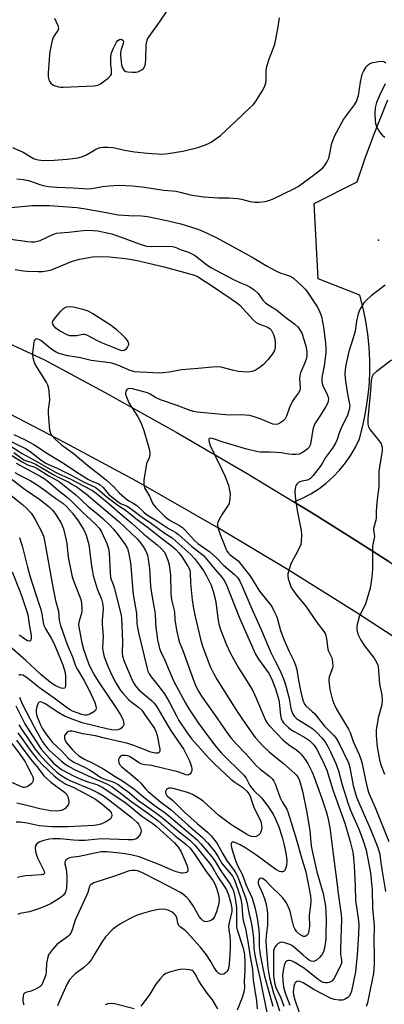
# Model space of a CAD drawing. Units: inches. Extents: x 1273758 to 1279759, y 461454 to 465455.
# Drawn here: x 1276481 to 1276614, y 461982 to 462341 of the extents above; entities that cross this region are included whole.
import ezdxf

# ---------------------------------------------------------------- set-up
doc = ezdxf.new("R2010")
doc.units = ezdxf.units.IN
doc.header["$MEASUREMENT"] = 0
for name, color, linetype in [('ELEV-Spot Elevation', 7, 'Continuous'), ('TRANS-Driveway', 251, 'Continuous'), ('TRANS-Road', 130, 'Continuous'), ('Undefined', 1, 'Continuous')]:
    doc.layers.add(name, color=color, linetype=linetype)

msp = doc.modelspace()

# ---------------------------------------------------------------- linework, layer by layer
at = {"layer": 'ELEV-Spot Elevation'}
msp.add_point((1276611.94, 462260.81, 222.1), dxfattribs=at)
at = {"layer": 'TRANS-Driveway'}
msp.add_polyline3d([(1276615.8, 462143.58, 0), (1276604.28, 462150.92, 0), (1276588.85, 462160.6, 0), (1276581.09, 462165.37, 0), (1276584.24, 462166.73, 0), (1276587.26, 462168.33, 0), (1276590.14, 462170.16, 0), (1276592.87, 462172.21, 0), (1276595.42, 462174.47, 0), (1276597.79, 462176.93, 0), (1276599.95, 462179.57, 0), (1276601.9, 462182.38, 0), (1276603.61, 462185.33, 0), (1276605.08, 462188.41, 0), (1276606.3, 462193.07, 0), (1276607.28, 462197.79, 0), (1276608.01, 462202.55, 0), (1276608.51, 462207.35, 0), (1276608.76, 462212.16, 0), (1276608.77, 462216.98, 0), (1276608.53, 462221.79, 0), (1276608.04, 462226.59, 0), (1276607.32, 462231.35, 0), (1276606.35, 462236.07, 0), (1276605.14, 462240.74, 0), (1276589.93, 462246.79, 0), (1276588.44, 462274.19, 0), (1276604.16, 462282.11, 0), (1276607.06, 462290.79, 0), (1276610.22, 462299.37, 0), (1276615.43, 462312.07, 0)], dxfattribs=at)
at = {"layer": 'TRANS-Road'}
for points in [[(1276816.69, 461983.1), (1276665.5, 462083.5), (1276649.33, 462094.83), (1276633.02, 462105.94), (1276604.12, 462124.88), (1276579.01, 462140.57), (1276553.6, 462155.77), (1276523.57, 462172.86), (1276497.53, 462186.95), (1276471.22, 462200.53), (1276444.64, 462213.59), (1276180.78, 462330.32), (1276017.43, 462404.1), (1275990.97, 462416.87), (1275964.61, 462429.85), (1275938.35, 462443.04), (1275912.2, 462456.43), (1275886.15, 462470.02), (1275860.21, 462483.82)], [(1276180.04, 462356.73), (1276249.68, 462325.97), (1276292.4, 462307.06), (1276303.21, 462302.25), (1276341.93, 462284.92), (1276370.14, 462272.18), (1276391.37, 462262.56), (1276410.12, 462254.01), (1276436.25, 462242.06), (1276489.98, 462217.24), (1276511.97, 462205.41), (1276538.12, 462190.79), (1276564, 462175.7), (1276581.09, 462165.37), (1276588.85, 462160.6), (1276604.28, 462150.92), (1276615.8, 462143.58), (1276623.43, 462138.62), (1276639.72, 462127.88), (1276663.89, 462111.39), (1276687.78, 462094.49), (1276711.36, 462077.17), (1276776.31, 462035.33), (1276812.72, 462011.87)]]:
    msp.add_lwpolyline(points, dxfattribs=at)
at = {"layer": 'Undefined'}
for points, elevation in [([(1276493.67, 462341.94), (1276494.84, 462339.21), (1276495.01, 462338.67), (1276495.07, 462338.05), (1276494.86, 462337.42), (1276493.77, 462335.85), (1276493.22, 462334.87), (1276492.84, 462333.77), (1276492.31, 462331.46), (1276491.97, 462329.72), (1276491.82, 462328.54), (1276491.37, 462321.94), (1276491.39, 462320.45), (1276491.77, 462319.04), (1276492.04, 462318.53), (1276492.5, 462317.98), (1276492.87, 462317.68), (1276493.57, 462317.29), (1276495.11, 462316.77), (1276495.95, 462316.67), (1276496.84, 462316.67), (1276508.02, 462317.16), (1276509.44, 462317.42), (1276510.47, 462317.89), (1276513.25, 462320.03), (1276514.21, 462321.03), (1276514.43, 462321.51), (1276514.53, 462322.33), (1276514.49, 462323.19), (1276514.22, 462324.95), (1276514.18, 462325.81), (1276514.29, 462327.84), (1276514.52, 462329.26), (1276515.19, 462330.92), (1276516.31, 462333.07), (1276516.82, 462333.75), (1276517.44, 462334.15), (1276517.89, 462334.23), (1276518.28, 462334.12), (1276518.7, 462333.71), (1276518.85, 462333.34), (1276518.74, 462332.61), (1276517.96, 462330.49), (1276517.78, 462329.32), (1276517.76, 462328.46), (1276517.97, 462325.92), (1276518.16, 462324.8), (1276518.53, 462323.72), (1276519.08, 462322.81), (1276519.7, 462322.42), (1276520.48, 462322.25), (1276522.17, 462322.13), (1276523.3, 462322.17), (1276524.08, 462322.34), (1276524.84, 462322.63), (1276525.57, 462323.04), (1276526.16, 462323.55), (1276526.67, 462324.36), (1276526.87, 462325.19), (1276527.03, 462327.23), (1276527.17, 462332.21), (1276527.32, 462333.37), (1276527.58, 462334.18), (1276528.18, 462335.18), (1276532.04, 462340.47), (1276536.87, 462347.57)], 220), ([(1276478.37, 462294.65), (1276482.22, 462292.98), (1276485.93, 462290.7), (1276486.68, 462290.4), (1276487.72, 462290.17), (1276489.68, 462290), (1276493.57, 462290.09), (1276498.27, 462290.4), (1276502.18, 462290.87), (1276503.54, 462291.25), (1276505.12, 462291.88), (1276507.72, 462293.52), (1276508.73, 462294.05), (1276510.37, 462294.63), (1276511.49, 462294.86), (1276513.17, 462294.85), (1276515.14, 462294.67), (1276519.22, 462293.68), (1276522.91, 462293.1), (1276527.65, 462292.58), (1276532.81, 462292.29), (1276535.18, 462292.54), (1276540.48, 462293.33), (1276545.97, 462294.72), (1276548.77, 462295.68), (1276550.13, 462296.25), (1276550.91, 462296.68), (1276554.31, 462299.11), (1276560.07, 462304.58), (1276565.15, 462309.24), (1276566.19, 462310.29), (1276567.08, 462311.39), (1276569.54, 462315.22), (1276570.32, 462316.81), (1276570.8, 462318.2), (1276570.91, 462319.31), (1276570.94, 462322.67), (1276571.1, 462323.77), (1276571.9, 462326.74), (1276573.66, 462331.03), (1276574.1, 462332.42), (1276575.21, 462337.95), (1276575.81, 462342.05)], 222), ([(1276479.93, 462283.3), (1276482.2, 462283.04), (1276484.17, 462282.61), (1276488.67, 462281.12), (1276490.07, 462280.73), (1276491.51, 462280.51), (1276494.61, 462280.19), (1276500.65, 462279.98), (1276505.88, 462279.55), (1276507.24, 462279.68), (1276511.21, 462280.45), (1276513.47, 462280.75), (1276517.25, 462280.89), (1276522.14, 462280.72), (1276526.49, 462280.23), (1276533.6, 462279.15), (1276538.03, 462278.73), (1276540, 462278.32), (1276543.2, 462277.41), (1276548.04, 462276.64), (1276553.38, 462276.33), (1276557.29, 462276.29), (1276560.53, 462276.05), (1276561.95, 462275.84), (1276565.12, 462275), (1276566.77, 462274.72), (1276568.24, 462274.76), (1276570.6, 462275.01), (1276571.98, 462275.3), (1276573.27, 462275.78), (1276581.06, 462279.56), (1276582.63, 462280.41), (1276587.76, 462284.21), (1276590.26, 462286.16), (1276591.6, 462287.27), (1276592.36, 462288.1), (1276593.09, 462289.28), (1276593.78, 462290.8), (1276594.08, 462291.93), (1276594.95, 462296.23), (1276595.36, 462297.5), (1276595.9, 462298.77), (1276599.24, 462304.86), (1276603.25, 462310.26), (1276603.96, 462311.48), (1276604.36, 462312.58), (1276604.66, 462313.71), (1276605.4, 462318.58), (1276606.02, 462321.41), (1276606.5, 462322.48), (1276607.61, 462324.24), (1276608.15, 462324.91), (1276608.8, 462325.39), (1276609.89, 462325.72), (1276611.94, 462326.04), (1276613.1, 462326.14), (1276613.91, 462326.04), (1276614.62, 462325.64)], 224), ([(1276614.45, 462317.93), (1276612.3, 462313.65), (1276611.26, 462311.08), (1276610.81, 462309.19), (1276610.61, 462306.94), (1276610.74, 462304.61), (1276610.9, 462303.47), (1276611.29, 462302.38), (1276612.15, 462300.81), (1276612.79, 462299.82), (1276613.36, 462299.18), (1276614.26, 462298.51)], 224), ([(1276477.81, 462272.75), (1276485.42, 462273.49), (1276487.71, 462273.53), (1276491.79, 462273.47), (1276501.81, 462272.75), (1276504.24, 462272.45), (1276510.6, 462271.36), (1276516.95, 462270.13), (1276520.76, 462269.83), (1276525.39, 462269.71), (1276527.61, 462269.47), (1276535.14, 462267.96), (1276539.8, 462266.84), (1276545.6, 462265), (1276547.88, 462264.16), (1276552.7, 462261.79), (1276563.63, 462255.86), (1276566.41, 462254.32), (1276571.32, 462251.38), (1276574.46, 462249.69), (1276576.34, 462248.81), (1276579.42, 462247.81), (1276580.17, 462247.46), (1276580.88, 462246.99), (1276584.39, 462243.83), (1276585.18, 462242.98), (1276586.06, 462241.86), (1276589.65, 462236.46), (1276590.52, 462234.64), (1276591.12, 462233.03), (1276591.91, 462229.08), (1276592.65, 462223.34), (1276592.79, 462221.48), (1276592.68, 462219.74), (1276592.09, 462215.03), (1276591.32, 462210.8), (1276591.31, 462209.36), (1276591.43, 462208.51), (1276591.69, 462207.71), (1276593.01, 462205.18), (1276593.52, 462203.97), (1276593.71, 462202.99), (1276593.61, 462202.01), (1276593.3, 462201.22), (1276592.74, 462200.21), (1276590.8, 462196.95), (1276588.88, 462194.03), (1276588.4, 462193.04), (1276588.02, 462191.71), (1276587.3, 462187.2), (1276586.97, 462186.08), (1276586.61, 462185.3), (1276586.08, 462184.67), (1276585.19, 462184), (1276583.98, 462183.25), (1276582.96, 462182.79), (1276581.84, 462182.64), (1276580.39, 462182.65), (1276579.24, 462182.76), (1276576.38, 462183.23), (1276574.69, 462183.39), (1276572.13, 462183.53), (1276568.89, 462183.48), (1276567.86, 462183.57), (1276563.85, 462184.61), (1276555.29, 462187.1), (1276551.38, 462188.45), (1276550.66, 462188.6), (1276550.15, 462188.52), (1276550.03, 462188.22), (1276550.03, 462187.78), (1276550.4, 462186.2), (1276554.82, 462177.21), (1276555.91, 462174.84), (1276557.15, 462171.42), (1276557.61, 462169.51), (1276557.77, 462168.41), (1276557.7, 462166.42), (1276557.39, 462164.78), (1276556.86, 462163.77), (1276554.9, 462160.9), (1276553.88, 462159.12), (1276553.3, 462157.82), (1276553.18, 462157.29), (1276553.19, 462156.76), (1276553.43, 462155.66), (1276554.15, 462153.47), (1276555.53, 462150.17), (1276556.22, 462148.17), (1276556.72, 462147.23), (1276557.2, 462146.6), (1276557.8, 462146.02), (1276560.73, 462143.79), (1276562.24, 462142.05), (1276565.24, 462138.09), (1276568.56, 462132.7), (1276572.67, 462127.59), (1276573.25, 462126.64), (1276574.14, 462124.9), (1276574.81, 462123.36), (1276576.24, 462118.36), (1276577.52, 462114.92), (1276579.24, 462111), (1276580.99, 462107.59), (1276581.66, 462105.78), (1276582.11, 462104.13), (1276582.6, 462100.9), (1276583.44, 462096.5), (1276584.34, 462093.01), (1276584.92, 462091.53), (1276585.53, 462090.77), (1276587.59, 462089.01), (1276588.57, 462088.07), (1276592.2, 462083.49), (1276595.55, 462080.2), (1276596.37, 462079.26), (1276597.49, 462077.41), (1276601.03, 462070.16), (1276601.56, 462068.38), (1276602.73, 462061.83), (1276603.91, 462057.59), (1276604.62, 462055.83), (1276609.28, 462045.31), (1276611.69, 462039.17), (1276612.41, 462036.73), (1276612.64, 462035.39), (1276613.15, 462031.13), (1276614.58, 462023.15)], 226), ([(1276477.74, 462261.23), (1276483.75, 462260.33), (1276485.24, 462260.25), (1276486.41, 462260.3), (1276487.47, 462260.49), (1276488.48, 462260.8), (1276493.06, 462262.93), (1276494.37, 462263.37), (1276495.67, 462263.56), (1276498.75, 462263.73), (1276504.13, 462264.4), (1276505.56, 462264.5), (1276507.83, 462264.44), (1276509.53, 462264.28), (1276514.59, 462263.15), (1276518.03, 462262.01), (1276524.9, 462259.38), (1276527.23, 462258.71), (1276528.98, 462258.55), (1276534.71, 462258.71), (1276536.75, 462258.59), (1276537.75, 462258.36), (1276539.97, 462257.36), (1276542.56, 462256.5), (1276544.06, 462255.78), (1276545.18, 462255.09), (1276549.15, 462252), (1276550.78, 462250.91), (1276558.72, 462246.69), (1276561.35, 462245.45), (1276563.81, 462244.48), (1276565.05, 462243.77), (1276566.46, 462242.8), (1276568.05, 462241.36), (1276569.76, 462239.02), (1276570.73, 462238.01), (1276571.94, 462237.17), (1276574.76, 462235.48), (1276577.67, 462233.03), (1276581.4, 462230.24), (1276582.46, 462229.25), (1276583.3, 462228.13), (1276584.04, 462226.67), (1276584.52, 462225.31), (1276585.4, 462222.24), (1276585.85, 462220.27), (1276585.82, 462218.56), (1276585.56, 462217.44), (1276585.08, 462216.06), (1276583.51, 462212.49), (1276583.22, 462211.52), (1276583.1, 462210.22), (1276583.36, 462207.06), (1276583.22, 462205.99), (1276582.8, 462205.14), (1276581.3, 462203.26), (1276580.59, 462202.05), (1276579.49, 462199.77), (1276578.36, 462196.63), (1276577.87, 462195.71), (1276577.33, 462195.1), (1276576.67, 462194.55), (1276575.97, 462194.08), (1276575.21, 462193.73), (1276574.46, 462193.63), (1276573.4, 462193.77), (1276568.73, 462195.68), (1276566.23, 462196.51), (1276564.84, 462196.83), (1276561.76, 462197.09), (1276557.89, 462197.01), (1276556.15, 462197.08), (1276545.7, 462198.15), (1276544.37, 462198.36), (1276543.19, 462198.73), (1276538.46, 462200.57), (1276532.31, 462202.63), (1276530.6, 462203.46), (1276528.6, 462204.65), (1276527.61, 462205.09), (1276522.19, 462206.61), (1276521.05, 462206.68), (1276520.54, 462206.6), (1276520.11, 462206.39), (1276519.74, 462205.78), (1276519.63, 462205.26), (1276519.62, 462204.71), (1276519.89, 462203.64), (1276520.84, 462201.55), (1276524.06, 462196.4), (1276525.13, 462194.36), (1276526.22, 462191.36), (1276528.22, 462184.66), (1276528.45, 462183.36), (1276528.42, 462182.53), (1276528.17, 462181.39), (1276527.31, 462179.35), (1276527.09, 462178.52), (1276526.34, 462173.3), (1276526.25, 462171.59), (1276526.37, 462171.05), (1276526.58, 462170.53), (1276528.31, 462167.49), (1276529.5, 462164.84), (1276529.96, 462164.13), (1276530.7, 462163.24), (1276533.84, 462160.09), (1276534.73, 462159.36), (1276535.91, 462158.56), (1276539.31, 462156.72), (1276540.41, 462155.97), (1276541.23, 462155.17), (1276544.87, 462151.15), (1276546.05, 462150.2), (1276550.32, 462147.15), (1276551.65, 462146.06), (1276552.85, 462144.95), (1276555.55, 462142.11), (1276559.39, 462138.86), (1276560.57, 462137.58), (1276561.29, 462136.38), (1276562.05, 462134.81), (1276566.07, 462125.42), (1276569.06, 462118.96), (1276572.69, 462110.39), (1276574.2, 462107.22), (1276575.81, 462104.22), (1276576.83, 462101.95), (1276577.64, 462099.75), (1276578.26, 462097.77), (1276579.3, 462093.56), (1276579.97, 462089.98), (1276580.29, 462088.89), (1276580.62, 462088.15), (1276581.33, 462087.05), (1276582.05, 462086.32), (1276583.13, 462085.53), (1276586.84, 462083.27), (1276588.02, 462082.47), (1276589.48, 462081.19), (1276591.14, 462079.4), (1276592.44, 462077.71), (1276593.42, 462076.11), (1276594.42, 462074.14), (1276596.34, 462069.92), (1276596.89, 462068.57), (1276597.35, 462067.16), (1276598.68, 462062.05), (1276600.73, 462055.52), (1276601.64, 462053.12), (1276604.75, 462045.87), (1276606.17, 462042.35), (1276606.92, 462040.17), (1276607.42, 462038.17), (1276608.99, 462029.97), (1276609.68, 462023.63), (1276609.81, 462017.09), (1276610.39, 462010.78), (1276610.26, 462005.03), (1276610.38, 462000)], 228), ([(1276479.24, 462250.11), (1276482.35, 462249.62), (1276483.51, 462249.51), (1276487.66, 462249.42), (1276489.4, 462249.49), (1276491.31, 462249.75), (1276492.51, 462250.06), (1276499.92, 462253.06), (1276502.75, 462253.99), (1276507.53, 462254.82), (1276510.49, 462254.87), (1276513.76, 462254.78), (1276518.32, 462254.33), (1276520.49, 462254.07), (1276523.89, 462253.47), (1276533.73, 462251.12), (1276544.84, 462248.04), (1276546.1, 462247.46), (1276547.72, 462246.33), (1276550.66, 462244.57), (1276558.16, 462239.51), (1276560.06, 462238.15), (1276561.29, 462237.12), (1276566.18, 462231.84), (1276567.24, 462230.86), (1276568.52, 462230.16), (1276571.18, 462229.28), (1276571.68, 462229.03), (1276572.36, 462228.55), (1276572.74, 462228.16), (1276573.19, 462227.46), (1276573.65, 462226.43), (1276574.02, 462225.35), (1276574.26, 462223.65), (1276574.25, 462221.67), (1276573.95, 462220.62), (1276573.24, 462219.42), (1276571.58, 462217.13), (1276569.81, 462215.38), (1276568.71, 462214.52), (1276567.31, 462213.6), (1276566.58, 462213.2), (1276565.81, 462212.91), (1276564.99, 462212.76), (1276564.13, 462212.73), (1276560.67, 462212.98), (1276558.63, 462213.38), (1276554.47, 462214.49), (1276552.84, 462214.67), (1276551.39, 462214.57), (1276546.17, 462213.99), (1276540.06, 462213.48), (1276535.56, 462212.66), (1276533.25, 462212.39), (1276531.82, 462212.38), (1276527.5, 462212.61), (1276525, 462212.63), (1276522.97, 462212.81), (1276521.32, 462213.28), (1276516.84, 462215.26), (1276514.63, 462215.95), (1276513.02, 462216.23), (1276507.04, 462216.94), (1276503.16, 462217.97), (1276498.53, 462218.7), (1276495.28, 462219.49), (1276494.26, 462219.96), (1276493.08, 462220.77), (1276491.45, 462221.99), (1276488.7, 462224.25), (1276487.93, 462224.65), (1276487.17, 462224.81), (1276486.82, 462224.75), (1276486.54, 462224.57), (1276486.29, 462224.18), (1276486.14, 462223.66), (1276485.67, 462219.8), (1276485.63, 462218.91), (1276485.73, 462218.06), (1276486.09, 462216.7), (1276486.65, 462215.4), (1276490.7, 462208.84), (1276491.1, 462208.1), (1276491.39, 462207.31), (1276491.65, 462205.59), (1276491.85, 462202.66), (1276491.76, 462201.53), (1276491.39, 462198.99), (1276491.36, 462197.57), (1276491.88, 462191.47), (1276492.14, 462190.38), (1276492.56, 462189.68), (1276493.9, 462188.22), (1276496.23, 462186.21), (1276500.47, 462183.17), (1276506.62, 462178), (1276509.6, 462175.71), (1276512.6, 462173.26), (1276515.31, 462170.83), (1276517.42, 462168.51), (1276519.83, 462166.43), (1276520.76, 462165.77), (1276522.36, 462164.88), (1276523.67, 462164), (1276526.29, 462161.56), (1276527.27, 462160.8), (1276531.64, 462158.11), (1276535.33, 462155.68), (1276537.91, 462154.21), (1276538.97, 462153.43), (1276543.69, 462149.15), (1276547, 462146.63), (1276548.04, 462145.72), (1276552.35, 462140.63), (1276554.82, 462137.86), (1276555.65, 462136.64), (1276556.31, 462135.33), (1276561.11, 462123.24), (1276567.09, 462109.75), (1276568.19, 462107.9), (1276572.08, 462102.55), (1276573.16, 462100.32), (1276574.37, 462097.07), (1276575.36, 462093.98), (1276575.65, 462092.31), (1276576.18, 462087.35), (1276576.45, 462086.23), (1276576.83, 462085.44), (1276577.31, 462084.75), (1276578.06, 462083.93), (1276579.07, 462082.95), (1276579.91, 462082.27), (1276581.13, 462081.53), (1276585.29, 462079.29), (1276586.81, 462078.26), (1276587.56, 462077.55), (1276588.46, 462076.52), (1276589.69, 462074.61), (1276592.16, 462069.59), (1276593.07, 462067.39), (1276595.28, 462060.3), (1276599.71, 462048.06), (1276601.66, 462041.34), (1276602.56, 462037.53), (1276602.88, 462035.45), (1276603.11, 462032.54), (1276603.49, 462025.25), (1276603.53, 462019.89), (1276604.56, 462013.4), (1276604.76, 462011.16), (1276604.69, 462007.58), (1276604.17, 462000)], 230), ([(1276614.37, 462244.43), (1276609.3, 462240.49), (1276607.42, 462238.83), (1276606.66, 462238.02), (1276605.87, 462236.82), (1276605.18, 462235.55), (1276604.53, 462233.94), (1276603.96, 462231.31), (1276603.48, 462227.67), (1276603.02, 462226), (1276601.94, 462222.95), (1276601.12, 462220.27), (1276599.95, 462214.81), (1276599.72, 462212.18), (1276599.75, 462210.41), (1276600.49, 462205.4), (1276601.32, 462201.65), (1276601.45, 462200.56), (1276601.42, 462199.77), (1276601.27, 462198.91), (1276600.71, 462196.94), (1276598.23, 462192), (1276597.53, 462190.22), (1276596.88, 462188.06), (1276596.31, 462186.81), (1276595.16, 462184.92), (1276592.64, 462181.57), (1276591.39, 462179.3), (1276590.73, 462178.32), (1276588.17, 462174.99), (1276587.18, 462173.9), (1276586.75, 462173.59), (1276586.02, 462173.29), (1276584.01, 462172.94), (1276583.21, 462172.69), (1276582.74, 462172.38), (1276582.15, 462171.78), (1276581.84, 462171.32), (1276581.63, 462170.81), (1276581.48, 462169.4), (1276581.56, 462167.37), (1276582.27, 462162.22), (1276583.72, 462154.96), (1276583.86, 462153.21), (1276583.79, 462150.92), (1276583.59, 462149.8), (1276583.17, 462148.72), (1276581.69, 462145.85), (1276580.31, 462143.41), (1276579.84, 462142.39), (1276579.07, 462139.91), (1276578.92, 462139.06), (1276578.9, 462138.31), (1276579.04, 462137.29), (1276579.43, 462135.93), (1276580.01, 462134.33), (1276580.54, 462133.31), (1276581.75, 462131.62), (1276585.68, 462126.91), (1276589.16, 462121.74), (1276592.01, 462118.07), (1276592.56, 462117.06), (1276592.99, 462115.38), (1276593.48, 462111.58), (1276593.75, 462110.8), (1276594.87, 462108.43), (1276595.08, 462107.66), (1276595.2, 462106.83), (1276595.25, 462105.44), (1276595.15, 462104.63), (1276594.01, 462101.44), (1276593.81, 462100.17), (1276593.91, 462099), (1276594.25, 462096.93), (1276595.18, 462092.97), (1276595.75, 462091.5), (1276596.62, 462089.7), (1276601.03, 462082.43), (1276601.58, 462081.17), (1276602.77, 462077.85), (1276604.91, 462073.12), (1276605.69, 462071.04), (1276606.06, 462069.78), (1276607.18, 462063.82), (1276607.97, 462060.57), (1276608.42, 462059.05), (1276610.72, 462053.86), (1276615.78, 462041.39)], 224), ([(1276616.71, 462217.05), (1276611.13, 462212.85), (1276610.06, 462211.85), (1276609.53, 462210.83), (1276609.3, 462209.69), (1276609.06, 462205.84), (1276608.11, 462195.81), (1276608.04, 462194.62), (1276608.08, 462193.75), (1276608.33, 462192.68), (1276608.87, 462191.68), (1276612.07, 462187.79), (1276612.91, 462186.59), (1276613.12, 462186.1), (1276613.3, 462185.36), (1276613.37, 462184.04), (1276612.06, 462176.45), (1276612.1, 462170.86), (1276611.48, 462166.26), (1276611.23, 462163.71), (1276611.11, 462161.73), (1276611.14, 462159.46), (1276611, 462158.62), (1276610.2, 462155.59), (1276610.2, 462155.1), (1276610.48, 462152.69), (1276609.82, 462149.14), (1276609.83, 462140.78), (1276609.52, 462137.89), (1276608.89, 462133.86), (1276607.75, 462129.69), (1276607.1, 462127.79), (1276605.4, 462124.48), (1276604.96, 462123.43), (1276604.22, 462120.65), (1276604.06, 462119.81), (1276604, 462118.98), (1276604.13, 462118.17), (1276604.45, 462117.12), (1276605.42, 462115.12), (1276606.9, 462112.85), (1276610.37, 462108.34), (1276611.41, 462106.58), (1276611.74, 462105.79), (1276611.86, 462105.25), (1276612.01, 462103.85), (1276612.3, 462098.77), (1276613.19, 462094.94), (1276613.29, 462093), (1276613.13, 462091.33), (1276611.91, 462086.55), (1276611.18, 462081.97), (1276611.14, 462080.05), (1276611.48, 462075.94), (1276612.36, 462071.2), (1276612.81, 462069.41), (1276614.13, 462065.99)], 222), ([(1276474.42, 462187.69), (1276481.88, 462182.97), (1276487.82, 462179.7), (1276493.8, 462176.29), (1276495.45, 462175.47), (1276499.41, 462173.78), (1276507.08, 462169.76), (1276508.23, 462168.98), (1276513.57, 462164.67), (1276517.68, 462161.13), (1276522.06, 462157.51), (1276526.31, 462153.6), (1276531.19, 462149.69), (1276532.88, 462148.08), (1276533.79, 462146.96), (1276534.36, 462145.94), (1276535.09, 462144.09), (1276535.49, 462142.37), (1276536.06, 462138.56), (1276536.14, 462132.13), (1276536.25, 462130.46), (1276536.49, 462129.12), (1276537.46, 462125.21), (1276537.64, 462122.24), (1276537.8, 462120.93), (1276538.25, 462118.51), (1276538.95, 462115.4), (1276539.36, 462114.05), (1276540.5, 462111.09), (1276544.38, 462100.3), (1276545.24, 462098.14), (1276546.23, 462096.24), (1276547.36, 462094.48), (1276552.99, 462086.49), (1276556.96, 462080.69), (1276558.12, 462079.14), (1276560.07, 462076.95), (1276563.51, 462073.35), (1276567.46, 462069.02), (1276568.79, 462067.82), (1276572.34, 462065.1), (1276573.09, 462064.31), (1276573.71, 462063.44), (1276574.2, 462062.43), (1276576.06, 462057.37), (1276576.85, 462055.84), (1276578.44, 462053.17), (1276578.99, 462051.88), (1276581.66, 462043.16), (1276583.94, 462035.02), (1276585.46, 462030.3), (1276587.16, 462021.54), (1276587.3, 462019.79), (1276587.16, 462018.01), (1276586.63, 462014.46), (1276586.72, 462010.38), (1276586.59, 462008.89), (1276586.38, 462008.05), (1276586, 462007.35), (1276585.48, 462006.83), (1276585.06, 462006.7), (1276584.59, 462006.75), (1276584.1, 462006.92), (1276583.2, 462007.49), (1276582.18, 462008.4), (1276581.43, 462009.49), (1276581.08, 462010.27), (1276580.63, 462011.69), (1276580.27, 462013.13), (1276579.81, 462015.51), (1276579.45, 462016.63), (1276578.36, 462019.05), (1276577.06, 462020.82), (1276576.11, 462021.85), (1276572.76, 462024.97), (1276571.08, 462026.8), (1276570.25, 462027.5), (1276569.58, 462027.88), (1276568.93, 462028), (1276568.54, 462027.81), (1276568.1, 462027.23), (1276567.99, 462026.75), (1276568.08, 462026.05), (1276568.43, 462025.13), (1276569.52, 462022.74), (1276570.29, 462020.6), (1276570.92, 462018.45), (1276571.35, 462016.18), (1276571.43, 462015.02), (1276571.44, 462010.85), (1276570.98, 462006.96), (1276570.89, 462005.01), (1276570.92, 462003.05), (1276571.16, 462000)], 236), ([(1276475.54, 462188.42), (1276483.06, 462184.83), (1276484.78, 462183.78), (1276488.61, 462180.7), (1276490.24, 462179.6), (1276491.42, 462179), (1276494.58, 462177.67), (1276499.94, 462175.03), (1276504.51, 462172.54), (1276508.53, 462170.71), (1276509.97, 462169.67), (1276512.89, 462167.05), (1276516.74, 462164.11), (1276519.8, 462162.17), (1276523.34, 462159.24), (1276527.48, 462156.25), (1276533.34, 462151.59), (1276536.25, 462149.37), (1276537.91, 462147.92), (1276539.02, 462146.75), (1276540, 462145.48), (1276542.36, 462141.94), (1276543.03, 462140.54), (1276543.21, 462139.57), (1276543.38, 462135.71), (1276543.94, 462129.65), (1276544.29, 462127.22), (1276544.95, 462123.98), (1276547.11, 462114.74), (1276547.8, 462112.28), (1276550.53, 462105.32), (1276551.84, 462102.56), (1276553.08, 462100.45), (1276559.84, 462089.56), (1276562.28, 462085.96), (1276566.95, 462079.39), (1276569.91, 462076.17), (1276572, 462074.09), (1276577.32, 462069.86), (1276581.42, 462066.27), (1276582, 462065.66), (1276582.52, 462064.96), (1276583.13, 462063.63), (1276584.2, 462059.79), (1276585.81, 462051.92), (1276586.9, 462045.33), (1276587.44, 462039.84), (1276587.73, 462038.01), (1276589.49, 462030.35), (1276591.73, 462022.39), (1276592.56, 462017.81), (1276592.74, 462015.55), (1276592.83, 462012.65), (1276592.78, 462007.78), (1276592.69, 462005.8), (1276592.31, 462002.42), (1276591.88, 462001.16), (1276591.25, 462000)], 234), ([(1276478.81, 462189.95), (1276482.97, 462187.96), (1276486.14, 462186.23), (1276491.14, 462183), (1276497.33, 462179.21), (1276501.42, 462176.46), (1276506.13, 462173.56), (1276507.07, 462173.04), (1276509.68, 462171.94), (1276510.38, 462171.54), (1276511.39, 462170.64), (1276513.55, 462168.02), (1276516.88, 462165.34), (1276518.02, 462164.61), (1276519.95, 462163.86), (1276521.33, 462163.06), (1276525.69, 462159.73), (1276529.12, 462157.5), (1276533.76, 462154.11), (1276536.59, 462152.18), (1276538.01, 462151.02), (1276543.5, 462146.19), (1276544.79, 462144.74), (1276547.01, 462141.78), (1276548.16, 462140.1), (1276549.18, 462138.35), (1276550.82, 462134.95), (1276551.64, 462132.81), (1276552.41, 462129.44), (1276552.72, 462127.73), (1276553.48, 462122), (1276553.78, 462120.34), (1276554.31, 462118.71), (1276556.41, 462113.17), (1276557.76, 462110.22), (1276560.8, 462104.72), (1276565.25, 462097.89), (1276566.12, 462096.39), (1276567.31, 462093.76), (1276570.23, 462086.79), (1276570.87, 462085.47), (1276571.49, 462084.46), (1276572.09, 462083.72), (1276577.17, 462078.41), (1276579.07, 462076.8), (1276582.13, 462074.73), (1276583.16, 462073.84), (1276583.75, 462073.21), (1276585.18, 462071.36), (1276586.15, 462069.89), (1276587.74, 462066.67), (1276588.59, 462064.55), (1276591.29, 462057.04), (1276592.83, 462052.31), (1276593.57, 462049.62), (1276594.34, 462045.65), (1276595.42, 462036.81), (1276596.78, 462026.53), (1276597.19, 462022.45), (1276598.38, 462014.75), (1276598.41, 462013.07), (1276598.04, 462002.32), (1276598.14, 462000)], 232), ([(1276474.88, 462184.28), (1276481.8, 462179.95), (1276483.84, 462178.85), (1276486.43, 462177.99), (1276487.36, 462177.58), (1276491.58, 462174.88), (1276495.35, 462172.73), (1276501.45, 462167.92), (1276505.93, 462163.71), (1276509.5, 462160.82), (1276511.26, 462159.27), (1276513.85, 462156.87), (1276515.19, 462155.42), (1276516.77, 462153.47), (1276519.45, 462149.76), (1276520.31, 462148.28), (1276520.74, 462147.04), (1276521.41, 462143.05), (1276522.36, 462131.59), (1276523.58, 462124.59), (1276523.75, 462120.96), (1276523.93, 462119.45), (1276524.44, 462117.03), (1276527.36, 462105.01), (1276527.79, 462103.61), (1276528.26, 462102.54), (1276528.97, 462101.46), (1276531.4, 462098.49), (1276533.82, 462095.28), (1276535.54, 462092.37), (1276538.15, 462087.27), (1276539.12, 462085.56), (1276541.83, 462081.43), (1276543.86, 462078.69), (1276550.15, 462071.69), (1276552.21, 462069.56), (1276558.04, 462064.13), (1276559.45, 462063.04), (1276562.41, 462061.1), (1276563.85, 462059.71), (1276564.6, 462058.84), (1276565.12, 462057.91), (1276565.82, 462055.57), (1276566.45, 462053.93), (1276567.07, 462052.6), (1276568.33, 462050.23), (1276569, 462048.66), (1276569.3, 462047.4), (1276569.36, 462046.39), (1276569.14, 462045.31), (1276568.72, 462044.31), (1276568.21, 462043.71), (1276567.25, 462043.22), (1276566.45, 462043.08), (1276565.65, 462043.21), (1276564.86, 462043.5), (1276563.8, 462044.03), (1276558.4, 462047.32), (1276553.71, 462050.94), (1276547.95, 462056.09), (1276546.72, 462056.92), (1276544.02, 462058.55), (1276542.94, 462059.05), (1276541.84, 462059.44), (1276536.97, 462060.7), (1276536.12, 462060.85), (1276535.38, 462060.82), (1276534.98, 462060.67), (1276534.58, 462060.36), (1276534.21, 462059.7), (1276534.18, 462059.23), (1276534.31, 462058.76), (1276534.57, 462058.32), (1276534.92, 462057.91), (1276536.85, 462056.33), (1276541.15, 462052.15), (1276545.78, 462048.02), (1276549.58, 462044.78), (1276550.9, 462043.42), (1276553.04, 462040.68), (1276555.13, 462036.89), (1276556.5, 462034.6), (1276559.29, 462030.81), (1276559.88, 462029.87), (1276560.43, 462028.7), (1276562.32, 462023.91), (1276563.54, 462020.62), (1276563.94, 462019.29), (1276564.78, 462014.92), (1276565.47, 462011.8), (1276565.82, 462009.77), (1276566.27, 462006.27), (1276566.5, 462002.28), (1276566.84, 462000)], 240), ([(1276478.81, 462183.33), (1276482.46, 462180.7), (1276483.43, 462180.28), (1276485.37, 462179.7), (1276486.94, 462178.97), (1276493.12, 462175.33), (1276495.02, 462174.34), (1276498.64, 462172.62), (1276500.21, 462171.75), (1276501.88, 462170.7), (1276505.3, 462168.14), (1276517.09, 462158.22), (1276523.82, 462151.8), (1276525.11, 462150.39), (1276526.04, 462149.08), (1276526.83, 462147.62), (1276527.57, 462145.84), (1276527.92, 462144.48), (1276528.38, 462141.03), (1276528.56, 462136.72), (1276528.75, 462134.48), (1276529.3, 462130.51), (1276530.35, 462125.27), (1276530.46, 462124.21), (1276530.49, 462121.75), (1276530.58, 462120.58), (1276531.33, 462115), (1276531.71, 462112.96), (1276532.03, 462111.88), (1276532.52, 462110.63), (1276533.97, 462107.52), (1276537.15, 462100.06), (1276541.35, 462092.17), (1276542.72, 462089.82), (1276546.07, 462084.75), (1276550.98, 462078.09), (1276552.71, 462075.89), (1276554.7, 462073.67), (1276562.7, 462065.78), (1276563.59, 462064.55), (1276565.04, 462061.86), (1276565.72, 462060.8), (1276566.4, 462060.04), (1276569.22, 462057.3), (1276571.58, 462054.33), (1276573.47, 462051.38), (1276574.38, 462049.6), (1276575.6, 462046.73), (1276576.82, 462042.93), (1276577.46, 462040.56), (1276578.03, 462037.71), (1276578.38, 462035.7), (1276578.47, 462034.3), (1276578.33, 462032.6), (1276578.07, 462031.54), (1276577.62, 462030.71), (1276577.3, 462030.44), (1276576.9, 462030.32), (1276576.46, 462030.33), (1276575.79, 462030.5), (1276574.45, 462031.2), (1276567.56, 462036.31), (1276563.56, 462038.98), (1276561.51, 462040.21), (1276560.15, 462040.84), (1276559.1, 462041.14), (1276558.67, 462041.09), (1276558.35, 462040.9), (1276558.15, 462040.62), (1276558.1, 462040.42), (1276558.11, 462039.97), (1276558.29, 462039.21), (1276559.24, 462035.96), (1276559.76, 462034.44), (1276560.51, 462032.66), (1276562.3, 462029.27), (1276563.52, 462025.68), (1276565.8, 462020.7), (1276566.98, 462016.94), (1276567.69, 462013.45), (1276568.27, 462009.1), (1276568.4, 462007.25), (1276568.44, 462002.89), (1276568.78, 462000)], 238), ([(1276472.91, 462177.41), (1276482.94, 462169.82), (1276488.3, 462166.24), (1276491.69, 462163.5), (1276492.92, 462162.31), (1276494.09, 462160.7), (1276496.24, 462157.32), (1276496.99, 462155.56), (1276497.61, 462152.94), (1276498.11, 462150.1), (1276498.69, 462145.19), (1276500.11, 462138.01), (1276500.78, 462135.91), (1276502.96, 462130.75), (1276503.35, 462129.35), (1276503.65, 462126.81), (1276503.65, 462125.41), (1276503.41, 462124.27), (1276502.56, 462121.46), (1276502.46, 462120.3), (1276503.64, 462113.93), (1276504.24, 462111.54), (1276506.13, 462106.37), (1276506.73, 462105.06), (1276508.17, 462102.26), (1276509.75, 462099.64), (1276515.84, 462090.71), (1276517.64, 462087.92), (1276518.6, 462086), (1276518.88, 462084.93), (1276518.92, 462084.14), (1276518.8, 462083.65), (1276518.54, 462083.21), (1276518.2, 462082.82), (1276517.78, 462082.5), (1276516.77, 462082.14), (1276515.38, 462082.03), (1276513.29, 462082.35), (1276503.8, 462084.74), (1276500.47, 462085.87), (1276497.33, 462087.14), (1276495.2, 462088.33), (1276490.25, 462091.65), (1276489.29, 462092.15), (1276488.6, 462092.33), (1276488.03, 462092.22), (1276487.74, 462091.93), (1276487.44, 462091.28), (1276487.21, 462090.5), (1276487, 462089.39), (1276486.94, 462088.57), (1276487.05, 462087.72), (1276487.31, 462086.89), (1276488.59, 462083.94), (1276489.27, 462082.57), (1276490.04, 462081.36), (1276491.53, 462079.27), (1276492.98, 462077.57), (1276496.5, 462074.27), (1276498.68, 462071.86), (1276499.31, 462071.28), (1276500.66, 462070.37), (1276504.66, 462068.49), (1276506.43, 462067.54), (1276508.13, 462066.51), (1276510.56, 462064.77), (1276511.65, 462064.28), (1276514.61, 462063.33), (1276515.62, 462062.92), (1276516.93, 462062.18), (1276518.54, 462061.03), (1276520.39, 462059.62), (1276524.44, 462056.22), (1276530.55, 462051.98), (1276532.97, 462050.18), (1276539.21, 462044.9), (1276543.06, 462041.89), (1276544.9, 462040.03), (1276548.02, 462036.12), (1276550.29, 462033.5), (1276551.25, 462032.12), (1276553.3, 462028.52), (1276555.89, 462024.75), (1276556.46, 462023.8), (1276557.22, 462021.88), (1276558.06, 462018.91), (1276558.4, 462017), (1276558.41, 462015.73), (1276558.21, 462014.69), (1276557.39, 462011.82), (1276557.25, 462010.46), (1276557.3, 462009.12), (1276557.7, 462006.8), (1276557.86, 462004.73), (1276557.86, 462002.95), (1276557.67, 462000)], 246), ([(1276479.61, 462179.42), (1276488.43, 462174.79), (1276489.91, 462173.86), (1276491.51, 462172.64), (1276494.98, 462169.58), (1276498.37, 462166.97), (1276499.68, 462165.86), (1276504.15, 462161.31), (1276506.98, 462158.77), (1276508.88, 462156.95), (1276510, 462155.71), (1276510.87, 462154.41), (1276512.72, 462150.15), (1276513.37, 462148.28), (1276513.58, 462146.6), (1276513.95, 462139.54), (1276514.12, 462137.8), (1276514.33, 462136.96), (1276515.06, 462135.18), (1276515.58, 462133.59), (1276517.94, 462124.45), (1276518.09, 462123.06), (1276518.54, 462114.44), (1276518.33, 462110.13), (1276518.5, 462109.05), (1276519.03, 462107.46), (1276521.6, 462101.14), (1276522.36, 462099.57), (1276523.09, 462098.31), (1276524.41, 462096.71), (1276529.07, 462092.87), (1276529.88, 462092.06), (1276530.61, 462091.17), (1276531.41, 462089.97), (1276534.45, 462084.68), (1276536.28, 462081.68), (1276540.86, 462074.95), (1276542.04, 462072.84), (1276542.96, 462070.82), (1276543.66, 462068.67), (1276543.81, 462067.87), (1276543.81, 462067.36), (1276543.54, 462066.59), (1276543.24, 462066.15), (1276542.87, 462065.81), (1276542.45, 462065.66), (1276541.74, 462065.73), (1276538.66, 462066.81), (1276530.59, 462068.8), (1276529.16, 462069.08), (1276526.62, 462069.39), (1276525.58, 462069.64), (1276524.34, 462070.27), (1276521.26, 462072.29), (1276520.42, 462072.66), (1276519.63, 462072.82), (1276518.34, 462072.8), (1276517.71, 462072.49), (1276517.39, 462072.1), (1276517.07, 462071.37), (1276517, 462070.85), (1276517.15, 462070.16), (1276517.64, 462069.28), (1276518.2, 462068.66), (1276522.43, 462065.21), (1276524.15, 462063.69), (1276525.17, 462062.68), (1276526.85, 462060.66), (1276527.9, 462059.65), (1276532.54, 462055.72), (1276536.28, 462052.95), (1276542.6, 462047.23), (1276547.75, 462042.81), (1276549.51, 462040.87), (1276552.06, 462037.84), (1276553.47, 462035.83), (1276554.94, 462033.29), (1276555.56, 462032.36), (1276558.75, 462028.59), (1276559.19, 462027.83), (1276559.49, 462027.06), (1276561.21, 462022.06), (1276561.66, 462020.42), (1276562.04, 462018.11), (1276562.28, 462014.48), (1276562.45, 462013.11), (1276562.67, 462012.03), (1276563.36, 462009.62), (1276563.81, 462007.52), (1276564.39, 462004.19), (1276564.96, 462000)], 242), ([(1276479.17, 462176.13), (1276481.08, 462174.97), (1276484.76, 462173.12), (1276487.31, 462171.6), (1276489.79, 462169.88), (1276494.2, 462166.54), (1276496.72, 462164.87), (1276498.06, 462163.64), (1276500.19, 462161.19), (1276502.3, 462158.39), (1276504.38, 462155.17), (1276505.28, 462153.14), (1276506.21, 462149.76), (1276507.19, 462141.94), (1276507.49, 462139.96), (1276507.8, 462138.53), (1276509.2, 462133.66), (1276510.86, 462129.79), (1276511.32, 462127.92), (1276511.4, 462126.25), (1276511.07, 462122.18), (1276511.12, 462120.56), (1276511.45, 462116.35), (1276511.21, 462111.99), (1276511.39, 462110.45), (1276511.85, 462108.85), (1276513.39, 462104.74), (1276514.69, 462101.84), (1276516.04, 462099.28), (1276517.48, 462096.86), (1276518.68, 462095.36), (1276520.62, 462093.28), (1276521.48, 462092.54), (1276524.44, 462090.32), (1276525.5, 462089.31), (1276526.55, 462087.91), (1276530.19, 462082.58), (1276530.81, 462081.32), (1276531.2, 462080.04), (1276532.11, 462075.14), (1276532.12, 462074.37), (1276531.88, 462073.89), (1276531.48, 462073.67), (1276530.7, 462073.58), (1276529.94, 462073.7), (1276528.81, 462074.05), (1276522.6, 462076.49), (1276520.4, 462077.18), (1276511.94, 462079.12), (1276508.68, 462079.98), (1276503.97, 462080.73), (1276501.19, 462081.43), (1276500.06, 462081.64), (1276499.22, 462081.65), (1276498.71, 462081.54), (1276498.29, 462081.29), (1276497.75, 462080.74), (1276497.37, 462080.09), (1276497.27, 462079.59), (1276497.3, 462079.07), (1276497.51, 462078.27), (1276498.03, 462077.35), (1276500.18, 462074.89), (1276501.34, 462073.71), (1276502.43, 462072.81), (1276504.37, 462071.6), (1276507.84, 462069.87), (1276511.67, 462067.76), (1276515.82, 462065.09), (1276518.44, 462063.54), (1276522.96, 462060.36), (1276525.73, 462058.05), (1276530.05, 462054.62), (1276534.1, 462051.82), (1276535.44, 462050.81), (1276545.81, 462041.95), (1276546.96, 462040.72), (1276551.17, 462035.75), (1276552.21, 462034.37), (1276554.41, 462030.64), (1276557.83, 462025.85), (1276558.47, 462024.7), (1276558.99, 462023.38), (1276559.49, 462021.29), (1276560.07, 462017.36), (1276560.13, 462014.46), (1276560.07, 462011.1), (1276560.14, 462010.28), (1276560.54, 462008.76), (1276562.47, 462002.83), (1276562.79, 462001.33), (1276562.98, 462000)], 244), ([(1276473.43, 462171.11), (1276481.98, 462164.41), (1276483.54, 462162.99), (1276485.08, 462161.26), (1276485.86, 462160.14), (1276486.57, 462158.87), (1276489.26, 462153.77), (1276489.77, 462152.44), (1276493.26, 462133.04), (1276494.03, 462129.39), (1276495.08, 462125.43), (1276495.39, 462122.23), (1276495.85, 462120.25), (1276498.33, 462113.24), (1276500.21, 462108.77), (1276501.38, 462105.47), (1276502, 462104.22), (1276504.34, 462100.3), (1276506.28, 462096.58), (1276508.37, 462092.14), (1276508.81, 462090.82), (1276508.86, 462090.07), (1276508.76, 462089.63), (1276508.57, 462089.23), (1276508.01, 462088.68), (1276506.55, 462087.83), (1276505.5, 462087.52), (1276504.69, 462087.52), (1276503.64, 462087.71), (1276500.21, 462089), (1276499.32, 462089.44), (1276498.38, 462090.04), (1276493.5, 462093.66), (1276488.2, 462097.42), (1276483.3, 462101.41), (1276482.11, 462102.06), (1276481.2, 462102.28), (1276481, 462102.25), (1276480.63, 462102.02)], 248), ([(1276480.82, 462152.37), (1276481.98, 462148.83), (1276483.8, 462141.49), (1276484.68, 462138.41), (1276486.95, 462131.17), (1276488.66, 462126.08), (1276489.03, 462124.54), (1276489.52, 462121.24), (1276489.76, 462120.25), (1276490.32, 462119.06), (1276492.5, 462115.6), (1276493.4, 462113.73), (1276496.68, 462105.84), (1276497.5, 462103.11), (1276497.7, 462101.54), (1276497.68, 462098.31), (1276497.58, 462097.66), (1276497.39, 462097.37), (1276496.84, 462097.27), (1276496.12, 462097.41), (1276494.82, 462097.85), (1276493.85, 462098.35), (1276492.25, 462099.44), (1276488.64, 462102.37), (1276483.24, 462107.47), (1276476.31, 462113.58)], 250), ([(1276478.15, 462139.77), (1276481.01, 462132.82), (1276481.88, 462130.5), (1276483.48, 462125.7), (1276483.87, 462124.12), (1276484.49, 462119.9), (1276485.13, 462116.65), (1276485.15, 462115.52), (1276484.98, 462114.83), (1276484.86, 462114.67), (1276484.51, 462114.53), (1276483.83, 462114.63), (1276483.13, 462115.02), (1276481.51, 462116.26), (1276480.81, 462116.66)], 252), ([(1276480.93, 462094.09), (1276481.36, 462092.8), (1276481.89, 462091.64), (1276486.19, 462083.28), (1276488.3, 462079.43), (1276489.3, 462077.78), (1276490.25, 462076.39), (1276490.95, 462075.53), (1276491.92, 462074.53), (1276496.06, 462070.83), (1276497.57, 462069.65), (1276498.72, 462068.91), (1276500.68, 462067.85), (1276507.3, 462064.7), (1276513.01, 462062.29), (1276514.69, 462061.33), (1276516.71, 462059.92), (1276521.92, 462055.88), (1276527.63, 462051.86), (1276531.47, 462048.92), (1276537.84, 462043.36), (1276541.63, 462040.41), (1276543.17, 462038.91), (1276544.87, 462036.61), (1276548.74, 462030.82), (1276551.62, 462026.99), (1276552.2, 462025.99), (1276552.82, 462024.41), (1276553.56, 462021.97), (1276553.82, 462020.09), (1276553.65, 462018.72), (1276552.82, 462015.7), (1276552.07, 462013.93), (1276551.63, 462013.27), (1276551.32, 462012.95), (1276550.93, 462012.67), (1276550.19, 462012.37), (1276548.91, 462012.12), (1276548.43, 462012.18), (1276547.97, 462012.4), (1276547.16, 462013.14), (1276546.53, 462014), (1276544.24, 462017.91), (1276542.94, 462019.92), (1276541.96, 462020.98), (1276540.42, 462022.31), (1276539.45, 462022.95), (1276535.34, 462025.13), (1276526.34, 462029.74), (1276524.71, 462030.47), (1276523.91, 462030.7), (1276523.06, 462030.83), (1276521.97, 462030.83), (1276520.88, 462030.67), (1276515.99, 462028.89), (1276508.06, 462026.26), (1276507.04, 462025.76), (1276506.66, 462025.4), (1276506.39, 462024.94), (1276505.78, 462022.74), (1276505.37, 462021.63), (1276501.21, 462012.7), (1276500.17, 462009.12), (1276499.62, 462007.94), (1276499.01, 462007.16), (1276498.39, 462006.6), (1276495.45, 462004.53), (1276494.54, 462003.76), (1276492.87, 462001.98), (1276491.42, 462000)], 248), ([(1276479.5, 462090.95), (1276482.81, 462084.4), (1276483.76, 462082.74), (1276488.76, 462075.13), (1276491.67, 462071.75), (1276493.34, 462069.97), (1276494.59, 462068.91), (1276496.26, 462067.73), (1276500.36, 462065.48), (1276503.5, 462064.08), (1276506.56, 462062.93), (1276509.1, 462062.15), (1276511.12, 462061.2), (1276512.74, 462060.19), (1276519.42, 462055.57), (1276521.78, 462053.86), (1276525.6, 462050.67), (1276529.62, 462047.93), (1276530.83, 462046.98), (1276537.47, 462040.87), (1276538.9, 462039.16), (1276539.93, 462037.58), (1276542.08, 462032.47), (1276542.39, 462031.46), (1276542.39, 462030.69), (1276542.22, 462030.29), (1276541.86, 462030.04), (1276541.37, 462029.91), (1276540.54, 462029.85), (1276539.98, 462029.89), (1276538.08, 462030.34), (1276536.23, 462031.04), (1276532.18, 462032.85), (1276526.21, 462035.24), (1276524.53, 462035.75), (1276521.49, 462036.51), (1276518.67, 462037.02), (1276512.72, 462037.59), (1276510.69, 462037.58), (1276502.7, 462035.89), (1276499.61, 462035.56), (1276498.86, 462035.34), (1276498.37, 462035.09), (1276497.78, 462034.56), (1276497.45, 462033.85), (1276497.46, 462033.15), (1276497.9, 462031.27), (1276498.06, 462030.15), (1276498.18, 462028.45), (1276498.16, 462027.03), (1276497.98, 462024.48), (1276497.81, 462023.38), (1276497.53, 462022.63), (1276496.94, 462021.75), (1276496.12, 462021.02), (1276494.42, 462019.93), (1276492.44, 462018.75), (1276490.43, 462017.77), (1276487.77, 462016.76), (1276484.57, 462015.7), (1276480.97, 462015.06), (1276480.26, 462014.77)], 250), ([(1276480.64, 462083.99), (1276481.75, 462082.26), (1276486.62, 462075.15), (1276488.03, 462073.28), (1276490.58, 462070.44), (1276492.82, 462068.23), (1276494.51, 462066.72), (1276496.38, 462065.39), (1276498.12, 462064.26), (1276499.28, 462063.64), (1276506.98, 462060.48), (1276509.55, 462059.21), (1276511.87, 462057.76), (1276517.62, 462053.47), (1276521.7, 462050.27), (1276523.82, 462048.34), (1276524.34, 462047.68), (1276524.86, 462046.74), (1276525.15, 462046), (1276525.27, 462045.24), (1276525.22, 462044.73), (1276524.93, 462043.99), (1276524.51, 462043.3), (1276524, 462042.69), (1276523.39, 462042.26), (1276522.16, 462041.98), (1276520.44, 462041.95), (1276510.86, 462042.31), (1276509.5, 462042.25), (1276504.79, 462041.81), (1276502.56, 462041.78), (1276500.6, 462041.87), (1276495.78, 462042.31), (1276493.23, 462042.36), (1276491.8, 462042.21), (1276489.77, 462041.75), (1276488.36, 462041.33), (1276487.65, 462040.94), (1276487.12, 462040.43), (1276486.77, 462039.78), (1276486.63, 462038.99), (1276486.69, 462037.89), (1276486.99, 462036.81), (1276487.51, 462035.47), (1276489.85, 462030.6), (1276490.01, 462029.89), (1276489.93, 462029.6), (1276489.52, 462029.32), (1276488.8, 462029.17), (1276485.29, 462029.02), (1276483.22, 462028.86), (1276481.79, 462028.64), (1276480.18, 462028.26)], 252), ([(1276480.32, 462081), (1276485.13, 462074.22), (1276486.91, 462071.89), (1276489.06, 462069.6), (1276493.53, 462065.35), (1276494.86, 462064.22), (1276497.79, 462062.29), (1276500.67, 462061.05), (1276506.45, 462058.09), (1276508.6, 462056.79), (1276511.12, 462054.96), (1276513.45, 462052.94), (1276514.32, 462051.93), (1276514.52, 462051.47), (1276514.58, 462050.98), (1276514.47, 462050.25), (1276514.23, 462049.83), (1276513.63, 462049.3), (1276512.67, 462048.69), (1276511.65, 462048.15), (1276510.63, 462047.75), (1276509.57, 462047.48), (1276508.12, 462047.29), (1276498.59, 462046.73), (1276495.94, 462046.69), (1276492.65, 462046.8), (1276488.04, 462047.11), (1276486.93, 462047.3), (1276483.72, 462048.1), (1276481.14, 462048.42), (1276479.71, 462048.51)], 254), ([(1276478.12, 462077.17), (1276481.04, 462073.22), (1276482.89, 462070.46), (1276483.61, 462069.24), (1276485.28, 462066), (1276485.7, 462065.05), (1276485.86, 462064.35), (1276485.84, 462063.83), (1276485.7, 462063.32), (1276485.46, 462062.85), (1276485.1, 462062.42), (1276484.44, 462061.87), (1276483.72, 462061.4), (1276483.21, 462061.18), (1276482.74, 462061.09), (1276482.29, 462061.13), (1276481.61, 462061.35), (1276477.87, 462063.07)], 258), ([(1276479.84, 462078.39), (1276485.06, 462071.38), (1276487.2, 462068.79), (1276488.73, 462066.67), (1276489.78, 462065.42), (1276490.94, 462064.3), (1276492.38, 462063.06), (1276497.28, 462059.42), (1276497.9, 462058.86), (1276498.2, 462058.42), (1276498.54, 462057.67), (1276498.89, 462056.06), (1276498.84, 462055.28), (1276498.65, 462054.81), (1276498.2, 462054.14), (1276497.43, 462053.37), (1276496.96, 462053.07), (1276496.19, 462052.72), (1276495.38, 462052.54), (1276494.56, 462052.48), (1276492.33, 462052.64), (1276488.29, 462053.32), (1276484.58, 462054.31), (1276479.86, 462055.39)], 256), ([(1276549.15, 462000), (1276546.89, 462003), (1276542.19, 462008.1), (1276541.38, 462008.88), (1276539.65, 462010.14), (1276539.13, 462010.67), (1276538.68, 462011.49), (1276538.44, 462013.11), (1276538.22, 462013.84), (1276537.88, 462014.52), (1276537.52, 462014.93), (1276536.63, 462015.62), (1276535.18, 462016.32), (1276534.15, 462016.63), (1276532.82, 462016.75), (1276531.68, 462016.62), (1276529.15, 462016.12), (1276525.75, 462015.17), (1276523.8, 462014.54), (1276521.35, 462013.34), (1276517.78, 462011.33), (1276516.26, 462010.39), (1276515.3, 462009.69), (1276514.66, 462009.12), (1276512.29, 462006.59), (1276510.92, 462004.64), (1276508.19, 462000)], 246), ([(1276584.3, 462000), (1276581.48, 462002.54), (1276580.33, 462003.4), (1276579.54, 462003.77), (1276578.17, 462004.27), (1276577.34, 462004.5), (1276576.54, 462004.61), (1276576.05, 462004.52), (1276575.38, 462004.14), (1276574.57, 462003.43), (1276574.06, 462002.79), (1276573.83, 462002.22), (1276573.69, 462001.52), (1276573.61, 462000)], 234), ([(1276491.42, 462000), (1276491.1, 461998.74), (1276490.78, 461997.01), (1276490.58, 461993.89), (1276490.44, 461992.77), (1276489.82, 461990.9), (1276489, 461989.14), (1276488.68, 461988.71), (1276488.27, 461988.34), (1276486.76, 461987.48), (1276485.14, 461986.79), (1276483.5, 461986.4), (1276482.79, 461986.11), (1276482.38, 461985.63), (1276482.18, 461984.92), (1276482.08, 461983.84), (1276482.11, 461983.01), (1276482.4, 461981.83)], 248), ([(1276508.19, 462000), (1276507.12, 461998.28), (1276505.92, 461996.87), (1276504.28, 461995.3), (1276501.37, 461993.18), (1276500.47, 461992.42), (1276499.16, 461990.94), (1276498.25, 461989.49), (1276495.49, 461983.3), (1276494.72, 461981.39)], 246), ([(1276557.67, 462000), (1276557.5, 461996.89), (1276557.27, 461995.51), (1276557.04, 461994.72), (1276556.67, 461994.02), (1276556.11, 461993.45), (1276555.47, 461993.02), (1276554.78, 461992.86), (1276554.33, 461992.95), (1276553.68, 461993.25), (1276552.92, 461993.99), (1276551.98, 461995.41), (1276550.48, 461998.01), (1276549.15, 462000)], 246), ([(1276562.98, 462000), (1276563.13, 461997.22), (1276563.16, 461994.46), (1276562.97, 461990.41), (1276563.03, 461988.11), (1276562.83, 461986.4), (1276562.24, 461984.46), (1276560.35, 461979.83)], 244), ([(1276564.96, 462000), (1276565.92, 461994.72), (1276566.24, 461990.77), (1276567.44, 461983.27), (1276567.72, 461980.38)], 242), ([(1276566.84, 462000), (1276567.57, 461996.38), (1276568.8, 461991.11), (1276569.73, 461986.18), (1276571.56, 461977.32)], 240), ([(1276568.78, 462000), (1276569.56, 461995.73), (1276570.33, 461992.25), (1276573.34, 461981.25)], 238), ([(1276571.16, 462000), (1276571.54, 461995.24), (1276572.17, 461991.64), (1276573.62, 461986.1), (1276574.86, 461982.67), (1276575.8, 461979.56)], 236), ([(1276573.61, 462000), (1276573.64, 461992.51), (1276573.99, 461989.88), (1276574.41, 461988.32), (1276576.25, 461984.36), (1276577.39, 461981.25)], 234), ([(1276598.14, 462000), (1276598.36, 461999.02), (1276598.47, 461997.93), (1276598.4, 461996.95), (1276598.14, 461996.12), (1276596.55, 461992.89), (1276595.66, 461991.33), (1276594.88, 461990.46), (1276594, 461989.95), (1276593.3, 461989.78), (1276592.59, 461989.79), (1276591.8, 461989.98), (1276590.99, 461990.33), (1276589.95, 461991.02), (1276586.13, 461994.12), (1276584.6, 461995.23), (1276581.2, 461997.36), (1276580.22, 461997.82), (1276579.5, 461998), (1276579.05, 461997.99), (1276578.61, 461997.81), (1276578.05, 461997.31), (1276577.78, 461996.88), (1276577.53, 461996.13), (1276577.3, 461995.05), (1276576.97, 461992.56), (1276576.98, 461990.41), (1276577.43, 461987.73), (1276578.18, 461985.46), (1276579.65, 461981.6)], 232), ([(1276604.17, 462000), (1276603.62, 461993.86), (1276602.12, 461986.75), (1276601.79, 461985.77), (1276601.3, 461984.92), (1276600.79, 461984.41), (1276599.86, 461983.86), (1276598.82, 461983.54), (1276597.47, 461983.46), (1276595.93, 461983.67), (1276594.7, 461984.06), (1276593.71, 461984.52), (1276588.34, 461987.36), (1276584.5, 461989.77), (1276583.26, 461990.35), (1276582.54, 461990.46), (1276582.09, 461990.31), (1276581.54, 461989.83), (1276581.31, 461989.36), (1276581.09, 461988.54), (1276580.91, 461987.37), (1276580.85, 461986.49), (1276580.91, 461985.46), (1276581.41, 461983.56), (1276583.05, 461979.02)], 230), ([(1276591.25, 462000), (1276590.48, 461999.1), (1276589.35, 461998.12), (1276588.65, 461997.66), (1276588.2, 461997.58), (1276587.43, 461997.72), (1276586.83, 461997.98), (1276585.58, 461998.89), (1276584.3, 462000)], 234), ([(1276610.38, 462000), (1276610.45, 461996.7), (1276610.12, 461993.19), (1276608.98, 461987.43), (1276607.91, 461982.56), (1276607.51, 461981.18)], 228), ([(1276553.34, 461980.32), (1276551.38, 461983.56), (1276549.4, 461986.04), (1276547.19, 461989.22), (1276546.42, 461990.5), (1276545.08, 461993.08), (1276544.29, 461994.08), (1276543.87, 461994.34), (1276543.1, 461994.56), (1276541.68, 461994.71), (1276540.24, 461994.75), (1276538.82, 461994.56), (1276536.05, 461993.87), (1276534.3, 461993.17), (1276533.41, 461992.55), (1276532.24, 461991.32), (1276530.62, 461989.34), (1276528.48, 461985.64), (1276526.44, 461982.82), (1276525.2, 461981.29)], 244), ([(1276522.78, 461980.27), (1276515.51, 461982.12), (1276514.39, 461982.27), (1276513.17, 461982.15), (1276512.12, 461981.81)], 244)]:
    msp.add_lwpolyline(points, dxfattribs=dict(at, elevation=elevation))
at = {"layer": 'Undefined', "elevation": 232}
msp.add_lwpolyline([(1276518.56, 462220.5), (1276518.03, 462220.56), (1276517.26, 462220.79), (1276511.2, 462223.22), (1276509.38, 462224.11), (1276505.97, 462225.96), (1276505.17, 462226.3), (1276504.62, 462226.42), (1276504.06, 462226.44), (1276501.71, 462226), (1276500.35, 462225.93), (1276499.28, 462226.01), (1276498.23, 462226.33), (1276495.46, 462227.8), (1276494.16, 462228.8), (1276493.44, 462229.57), (1276493.06, 462230.18), (1276492.93, 462230.82), (1276493.05, 462231.29), (1276493.97, 462232.67), (1276496.01, 462234.99), (1276497, 462235.89), (1276498.09, 462236.48), (1276499.19, 462236.64), (1276500.61, 462236.5), (1276504, 462235.7), (1276505.84, 462235.07), (1276507.64, 462234.09), (1276514.34, 462229.79), (1276516.24, 462228.26), (1276518.67, 462226.08), (1276519.49, 462225.25), (1276520.41, 462223.91), (1276520.63, 462223.16), (1276520.62, 462222.65), (1276520.32, 462221.89), (1276519.66, 462221.01), (1276519.04, 462220.57)], close=True, dxfattribs=at)

doc.saveas('drawing.dxf')
